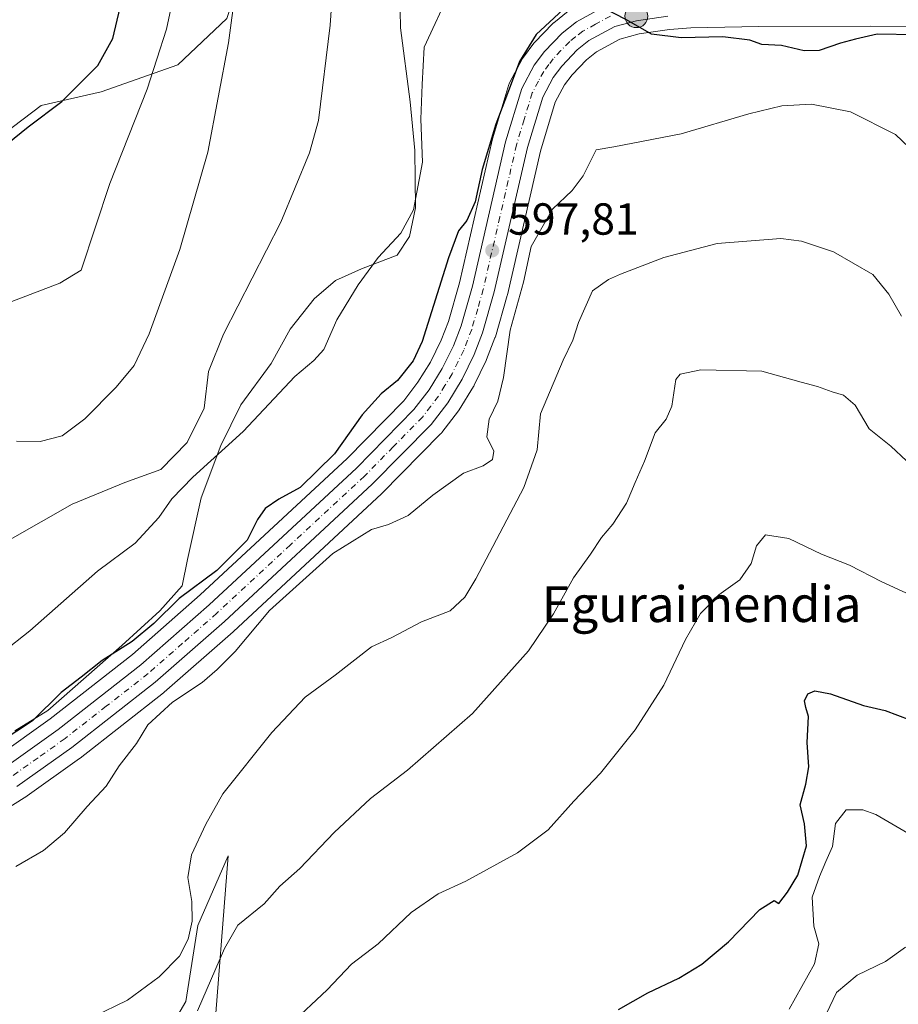
# Model space of a CAD drawing. Units: metres. Extents: x 586923 to 590363, y 4733598 to 4735963.
# Drawn here: x 589775 to 589971, y 4735342 to 4735562 of the extents above; entities that cross this region are included whole.
import ezdxf
from ezdxf.enums import TextEntityAlignment as Align

# ---------------------------------------------------------------- set-up
doc = ezdxf.new("R2010")
doc.units = ezdxf.units.M
doc.header["$MEASUREMENT"] = 0
doc.linetypes.add('DGN Style 4', pattern=[2.638475, 1.318413, -0.659207, 0.001648, -0.659207])
for name, color, linetype, lineweight in [('Carretera de calzada única Cxs', 7, 'Continuous', 13), ('Carretera de calzada única eje', 7, 'DGN Style 4', 0), ('Cultivos herbáceos CxS', 92, 'Continuous', 0), ('Curva de nivel maestra', 30, 'Continuous', 30), ('Curva de nivel normal', 30, 'Continuous', 0), ('Entidad de ámbito territorial', 7, 'Continuous', 0), ('Entidad de ámbito territorial CxS', 92, 'Continuous', 0), ('Municipio', 91, 'Continuous', 13), ('Municipio CxS', 4, 'Continuous', 0), ('Núcleo urbano CxS', 7, 'Continuous', 0), ('Pastizal CxS', 92, 'Continuous', 0), ('Punto de cota en terreno', 7, 'Continuous', 0), ('Punto kilométrico de carretera', 7, 'Continuous', 0), ('Rótulo de punto de cota en terreno', 7, 'Continuous', 0), ('Suelo desnudo CxS', 253, 'Continuous', 0), ('Texto cartográfico', 7, 'Continuous', 0)]:
    doc.layers.add(name, color=color, linetype=linetype, lineweight=lineweight)
doc.styles.add('Style-Arial', font='txt')

# ---------------------------------------------------------------- blocks, each defined once
blk = doc.blocks.new('5PATER')
at = {"layer": 'Suelo desnudo CxS', "linetype": 'Continuous', "lineweight": 0}
h = blk.add_hatch(color=51, dxfattribs=at)
edge = h.paths.add_edge_path()
edge.add_ellipse((0, 0), major_axis=(-0.11, -0.111), ratio=0.999422, start_angle=0, end_angle=360)
blk = doc.blocks.new('5HITCA')
at = {"layer": 'Punto kilométrico de carretera', "linetype": 'Continuous', "lineweight": 0}
h = blk.add_hatch(color=1, dxfattribs=at)
edge = h.paths.add_edge_path()
edge.add_arc((0, 0), 0.256, 0, 360)
at = {"layer": 'Punto kilométrico de carretera', "color": 7, "linetype": 'Continuous', "lineweight": 0}
blk.add_circle((0, 0), 0.256, dxfattribs=at)

msp = doc.modelspace()

# ---------------------------------------------------------------- linework, layer by layer
at = {"layer": 'Carretera de calzada única Cxs', "color": 7, "linetype": 'Continuous', "lineweight": 13}
for points in [[(589772.0001, 4735394.8601, 598.3561), (589784.0001, 4735403.4101, 598.7362), (589802.4401, 4735417.8401, 597.9892), (589817.6901, 4735431.2301, 598.3671), (589850.5301, 4735461.7601, 597.8888), (589863.3501, 4735474.8201, 597.4247), (589866.7301, 4735479.2201, 597.5848), (589869.6701, 4735484.0001, 597.8782), (589872.1401, 4735489.0901, 597.7088), (589873.8701, 4735493.5201, 597.7915), (589876.4101, 4735502.3501, 598.0716), (589883.8001, 4735534.5901, 599.3254), (589887.4201, 4735546.4901, 599.803), (589890.1701, 4735551.6701, 599.9914), (589892.5101, 4735554.7701, 599.9389), (589896.4101, 4735558.8401, 600.2034), (589899.6201, 4735561.4001, 600.3913), (589906.2601, 4735565.0001, 600.8391)], [(589772.0001, 4735394.8601, 598.3561), (589784.0001, 4735403.4101, 598.7362), (589802.4401, 4735417.8401, 597.9892), (589817.6901, 4735431.2301, 598.3671), (589850.5301, 4735461.7601, 597.8888), (589863.3501, 4735474.8201, 597.4247), (589866.7301, 4735479.2201, 597.5848), (589869.6701, 4735484.0001, 597.8782), (589872.1401, 4735489.0901, 597.7088), (589873.8701, 4735493.5201, 597.7915), (589876.4101, 4735502.3501, 598.0716), (589883.8001, 4735534.5901, 599.3254), (589887.4201, 4735546.4901, 599.803), (589890.1701, 4735551.6701, 599.9914), (589892.5101, 4735554.7701, 599.9389), (589896.4101, 4735558.8401, 600.2034), (589899.6201, 4735561.4001, 600.3913), (589906.2601, 4735565.0001, 600.8391)], [(589920.0001, 4735562.6301, 600.7789), (589912.9801, 4735561.6101, 600.3896), (589908.1401, 4735560.3001, 600.1253), (589902.3901, 4735557.1801, 599.8588), (589899.8001, 4735555.1301, 599.7204), (589896.3501, 4735551.5101, 599.4576), (589894.4201, 4735548.9601, 599.3246), (589892.0801, 4735544.5701, 599.1107), (589888.6701, 4735533.2901, 598.7366), (589881.2801, 4735501.0901, 597.876), (589878.6401, 4735491.9201, 597.6586), (589876.7601, 4735487.0901, 597.6756), (589874.1001, 4735481.5801, 597.3071), (589870.8901, 4735476.3601, 597.2666), (589867.1701, 4735471.5101, 597.151), (589854.0501, 4735458.1801, 596.9845), (589821.0501, 4735427.4901, 598.4002), (589805.6401, 4735413.9701, 598.1975), (589787.0001, 4735399.3801, 597.5277), (589774.7801, 4735390.6801, 597.6542)], [(589920.0001, 4735562.6301, 600.7789), (589912.9801, 4735561.6101, 600.3896), (589908.1401, 4735560.3001, 600.1253), (589902.3901, 4735557.1801, 599.8588), (589899.8001, 4735555.1301, 599.7204), (589896.3501, 4735551.5101, 599.4576), (589894.4201, 4735548.9601, 599.3246), (589892.0801, 4735544.5701, 599.1107), (589888.6701, 4735533.2901, 598.7366), (589881.2801, 4735501.0901, 597.876), (589878.6401, 4735491.9201, 597.6586), (589876.7601, 4735487.0901, 597.6756), (589874.1001, 4735481.5801, 597.3071), (589870.8901, 4735476.3601, 597.2666), (589867.1701, 4735471.5101, 597.151), (589854.0501, 4735458.1801, 596.9845), (589821.0501, 4735427.4901, 598.4002), (589805.6401, 4735413.9701, 598.1975), (589787.0001, 4735399.3801, 597.5277), (589774.7801, 4735390.6801, 597.6542)]]:
    msp.add_polyline3d(points, dxfattribs=at)
at = {"layer": 'Carretera de calzada única eje', "color": 7, "linetype": 'DGN Style 4', "lineweight": 0}
msp.add_polyline3d([(589907.2101, 4735562.6501, 600.2895), (589903.8901, 4735560.8401, 600.1333), (589901.0101, 4735559.2901, 600.0515), (589899.3901, 4735558.0101, 599.908), (589898.1001, 4735556.9801, 599.7851), (589896.1601, 4735554.9401, 599.729), (589894.4401, 4735553.1401, 599.602), (589893.4601, 4735551.8601, 599.488), (589892.3001, 4735550.3101, 599.4214), (589891.1201, 4735548.1101, 599.4402), (589889.7501, 4735545.5201, 599.3991), (589887.9401, 4735539.5801, 598.9769), (589886.2301, 4735533.9301, 598.87), (589882.5301, 4735517.8201, 598.3046), (589878.8301, 4735501.7301, 597.8247), (589877.5701, 4735497.3101, 597.6941), (589876.2501, 4735492.7201, 597.6552), (589875.3201, 4735490.3101, 597.6546), (589874.4601, 4735488.0901, 597.5941), (589873.2101, 4735485.5401, 597.441), (589871.8901, 4735482.7901, 597.4126), (589870.2801, 4735480.1801, 597.4177), (589868.8201, 4735477.7901, 597.2666), (589867.1201, 4735475.5901, 597.2382), (589865.2601, 4735473.1601, 597.2173), (589858.7101, 4735466.5001, 597.1452), (589852.3001, 4735459.9701, 597.2937), (589835.8001, 4735444.6301, 597.6836), (589819.3701, 4735429.3501, 598.1636), (589811.7501, 4735422.6601, 597.7677), (589804.0301, 4735415.9001, 598.0401), (589794.7101, 4735408.6001, 598.4174), (589785.5001, 4735401.3901, 597.9652), (589779.5001, 4735397.1101, 597.8284), (589773.3901, 4735392.7701, 597.9178)], dxfattribs=at)
at = {"layer": 'Cultivos herbáceos CxS', "color": 92, "linetype": 'Continuous', "lineweight": 0}
for points in [[(589774.8275, 4735752.3137, 647.2254), (589793.3437, 4735742.5299, 641.1945), (589793.3435, 4735729.3243, 640.6146), (589802.7511, 4735717.2203, 636.9978), (589809.6323, 4735707.3111, 634.4701), (589813.7753, 4735684.5225, 632.0939), (589821.1351, 4735668.6787, 628.1553), (589823.0973, 4735657.5905, 626.1872), (589824.6509, 4735648.2679, 624.1028), (589824.6507, 4735638.4273, 622.5264), (589829.2549, 4735619.7269, 617.6922), (589822.8805, 4735580.0993, 616.1628), (589827.0473, 4735578.3123, 614.6142), (589821.6007, 4735562.1561, 616.2034), (589810.6403, 4735551.8045, 619.3869), (589793.5905, 4735545.7163, 624.8262), (589780.1947, 4735542.6715, 627.5738), (589765.5809, 4735531.7111, 627.1449)], [(589897.7495, 4735563.7455, 601.1577), (589894.5395, 4735561.1855, 600.8915), (589894.4817, 4735561.1383, 600.8937), (589894.2441, 4735560.9157, 600.8986), (589890.3441, 4735556.8457, 601.188), (589890.2119, 4735556.6985, 601.2011), (589890.1157, 4735556.5775, 601.2083), (589887.7757, 4735553.4775, 601.3469), (589887.5721, 4735553.1701, 601.3516), (589887.5203, 4735553.0769, 601.3502), (589884.7703, 4735547.8969, 601.2525), (589884.6011, 4735547.5161, 601.2431), (589884.5499, 4735547.3633, 601.2302), (589880.9299, 4735535.4633, 600.8288), (589880.8759, 4735535.2603, 600.826), (589873.5043, 4735503.1005, 599.6495), (589871.0253, 4735494.4825, 599.2905), (589869.3891, 4735490.2925, 599.6097), (589867.0363, 4735485.4445, 599.6882), (589864.2563, 4735480.9243, 599.3576), (589861.0817, 4735476.7919, 599.0219), (589848.4373, 4735463.9107, 600.0063), (589815.6787, 4735433.4563, 600.1715), (589800.5245, 4735420.1505, 599.9643), (589782.2043, 4735405.8143, 600.3849), (589770.3365, 4735397.3585, 600.1156)], [(589897.7495, 4735563.7455, 601.1577), (589894.5395, 4735561.1855, 600.8915), (589894.4817, 4735561.1383, 600.8937), (589894.2441, 4735560.9157, 600.8986), (589890.3441, 4735556.8457, 601.188), (589890.2119, 4735556.6985, 601.2011), (589890.1157, 4735556.5775, 601.2083), (589887.7757, 4735553.4775, 601.3469), (589887.5721, 4735553.1701, 601.3516), (589887.5203, 4735553.0769, 601.3502), (589884.7703, 4735547.8969, 601.2525), (589884.6011, 4735547.5161, 601.2431), (589884.5499, 4735547.3633, 601.2302), (589880.9299, 4735535.4633, 600.8288), (589880.8759, 4735535.2603, 600.826), (589873.5043, 4735503.1005, 599.6495), (589871.0253, 4735494.4825, 599.2905), (589869.3891, 4735490.2925, 599.6097), (589867.0363, 4735485.4445, 599.6882), (589864.2563, 4735480.9243, 599.3576), (589861.0817, 4735476.7919, 599.0219), (589848.4373, 4735463.9107, 600.0063), (589815.6787, 4735433.4563, 600.1715), (589800.5245, 4735420.1505, 599.9643), (589782.2043, 4735405.8143, 600.3849), (589770.3365, 4735397.3585, 600.1156)], [(589765.5809, 4735531.7111, 627.1449), (589780.1947, 4735542.6715, 627.5738), (589793.5905, 4735545.7163, 624.8262), (589810.6403, 4735551.8045, 619.3869), (589821.6007, 4735562.1561, 616.2034)], [(589768.2513, 4735383.1007, 597.6927), (589776.3614, 4735388.1307, 597.5879), (589776.5201, 4735388.2364, 597.5825), (589788.7402, 4735396.9363, 597.4256), (589788.8492, 4735397.0177, 597.4323), (589807.4891, 4735411.6078, 597.3516), (589807.5685, 4735411.6719, 597.3568), (589807.6188, 4735411.7151, 597.3602), (589823.0287, 4735425.2351, 597.2905), (589823.0931, 4735425.2933, 597.2784), (589856.0931, 4735455.9833, 596.7881), (589856.1881, 4735456.0757, 596.7943), (589869.3081, 4735469.4057, 597.0692), (589869.4684, 4735469.5818, 597.0724), (589869.5505, 4735469.6844, 597.0751), (589873.2705, 4735474.5343, 597.2186), (589873.4455, 4735474.7887, 597.2061), (589876.6556, 4735480.0088, 597.1883), (589876.6982, 4735480.0801, 597.1903), (589876.8017, 4735480.2759, 597.1964), (589879.4618, 4735485.7859, 597.1322), (589879.5558, 4735486.0019, 597.1323), (589881.4358, 4735490.8319, 597.2438), (589881.4591, 4735490.8941, 597.2464), (589881.5229, 4735491.0901, 597.2556), (589884.1629, 4735500.2601, 597.1247), (589884.2041, 4735500.4192, 597.127), (589891.5713, 4735532.5197, 598.6325), (589894.8663, 4735543.4195, 599.0519), (589896.9557, 4735547.3391, 599.1992), (589898.6393, 4735549.5637, 599.2381), (589901.8268, 4735552.9084, 599.4238), (589904.0487, 4735554.6669, 599.6), (589909.2626, 4735557.4959, 599.9619), (589913.5899, 4735558.6673, 600.1845), (589920.3334, 4735559.6471, 600.528), (589925.1297, 4735560.0227, 600.7003), (589940.3174, 4735560.3503, 601.4176), (589965.2812, 4735560.4301, 601.8482), (589993.5663, 4735560.3601, 603.6753)], [(589768.2513, 4735383.1007, 597.6927), (589776.3614, 4735388.1307, 597.5879), (589776.5201, 4735388.2364, 597.5825), (589788.7402, 4735396.9363, 597.4256), (589788.8492, 4735397.0177, 597.4323), (589807.4891, 4735411.6078, 597.3516), (589807.5685, 4735411.6719, 597.3568), (589807.6188, 4735411.7151, 597.3602), (589823.0287, 4735425.2351, 597.2905), (589823.0931, 4735425.2933, 597.2784), (589856.0931, 4735455.9833, 596.7881), (589856.1881, 4735456.0757, 596.7943), (589869.3081, 4735469.4057, 597.0692), (589869.4684, 4735469.5818, 597.0724), (589869.5505, 4735469.6844, 597.0751), (589873.2705, 4735474.5343, 597.2186), (589873.4455, 4735474.7887, 597.2061), (589876.6556, 4735480.0088, 597.1883), (589876.6982, 4735480.0801, 597.1903), (589876.8017, 4735480.2759, 597.1964), (589879.4618, 4735485.7859, 597.1322), (589879.5558, 4735486.0019, 597.1323), (589881.4358, 4735490.8319, 597.2438), (589881.4591, 4735490.8941, 597.2464), (589881.5229, 4735491.0901, 597.2556), (589884.1629, 4735500.2601, 597.1247), (589884.2041, 4735500.4192, 597.127), (589891.5713, 4735532.5197, 598.6325), (589894.8663, 4735543.4195, 599.0519), (589896.9557, 4735547.3391, 599.1992), (589898.6393, 4735549.5637, 599.2381), (589901.8268, 4735552.9084, 599.4238), (589904.0487, 4735554.6669, 599.6), (589909.2626, 4735557.4959, 599.9619), (589913.5899, 4735558.6673, 600.1845), (589920.3334, 4735559.6471, 600.528), (589925.1297, 4735560.0227, 600.7003), (589940.3174, 4735560.3503, 601.4176), (589965.2812, 4735560.4301, 601.8482), (589993.5663, 4735560.3601, 603.6753)], [(589818.5334, 4735332.5073, 583.7339), (589821.9259, 4735375.2433, 588.5084), (589815.1421, 4735359.6415, 589.7888), (589812.4286, 4735342.6827, 589.2087), (589804.9665, 4735329.7939, 587.948)], [(589804.9665, 4735329.7939, 587.948), (589812.4286, 4735342.6827, 589.2087), (589815.1421, 4735359.6415, 589.7888), (589821.9259, 4735375.2433, 588.5084), (589818.5334, 4735332.5073, 583.7339)]]:
    msp.add_polyline3d(points, dxfattribs=at)
at = {"layer": 'Curva de nivel maestra', "color": 30, "linetype": 'Continuous', "lineweight": 30, "flags": 128}
for points, elevation in [([(589771, 4735532.9001), (589777.29, 4735537.9201), (589784.76, 4735543.5601), (589792.83, 4735551.6601), (589796.19, 4735557.6601), (589799.41, 4735571.5901)], 625), ([(589896.65, 4735564.1001), (589890.6, 4735558.5701), (589886.88, 4735552.5201), (589885.08, 4735547.5501), (589881.59, 4735538.5201), (589878.56, 4735528.3901), (589877.01, 4735521.1801), (589875.14, 4735517.0101), (589873.26, 4735514.7001), (589871.03, 4735508.6801), (589865.21, 4735490.0001), (589863.16, 4735485.6801), (589859.69, 4735481.3401), (589856.03, 4735478.3401), (589851.8, 4735473.6701), (589845.62, 4735464.9201), (589837.96, 4735457.4101), (589833.24, 4735454.8601), (589830.14, 4735452.7401), (589828.42, 4735450.2601), (589826.11, 4735445.6501), (589819.41, 4735438.9201), (589810.94, 4735432.6801), (589805.3, 4735427.1101), (589800.45, 4735423.0701), (589793.79, 4735418.8001), (589789.12, 4735415.0801), (589784.67, 4735411.6501), (589778.24, 4735405.3401), (589771.03, 4735400.6201)], 600), ([(589975.24, 4735558.4701), (589966.71, 4735558.6001), (589961.9, 4735557.5101), (589958.54, 4735556.6201), (589953.78, 4735554.9801), (589950.44, 4735554.8701), (589945.33, 4735556.0601), (589940.99, 4735556.2801), (589938.33, 4735557.2601), (589932.27, 4735558.0401), (589922.97, 4735557.8001), (589916.39, 4735558.6101), (589910.76, 4735561.7901), (589905.14, 4735564.7101)], 600), ([(589909.01, 4735340.9401), (589915.53, 4735344.6501), (589922.48, 4735347.9401), (589927.61, 4735351.0001), (589933.55, 4735356.0201), (589940.54, 4735363.2501), (589943.72, 4735365.2301), (589944.77, 4735364.5901), (589946.67, 4735367.0801), (589949, 4735370.9301), (589950.95, 4735377.4601), (589950.52, 4735382.3201), (589949.5, 4735386.6001), (589950.82, 4735391.2001), (589951.44, 4735395.1001), (589951.07, 4735400.5401), (589951.37, 4735406.2801), (589950.76, 4735408.3301), (589950.47, 4735409.8401), (589951.22, 4735411.3401), (589952.77, 4735412.0201), (589956.28, 4735411.3801), (589963.68, 4735408.8001), (589968.49, 4735407.6901), (589973.97, 4735405.5601)], 575)]:
    msp.add_lwpolyline(points, dxfattribs=dict(at, elevation=elevation))
at = {"layer": 'Curva de nivel normal', "color": 30, "linetype": 'Continuous', "lineweight": 0, "flags": 128}
for points, elevation in [([(589812.16, 4735578.7301), (589808.12, 4735559.7301), (589803.83, 4735546.3801), (589795.53, 4735525.2901), (589789.12, 4735505.9401), (589784.33, 4735503.0201), (589773.63, 4735498.9201)], 620), ([(589845.56, 4735573.6401), (589844.69, 4735560.6001), (589842.04, 4735539.3201), (589840.05, 4735532.1201), (589833.64, 4735516.6701), (589820.87, 4735491.6701), (589817.5, 4735483.3401), (589816.52, 4735475.1401), (589812.79, 4735467.5001), (589806.86, 4735461.4301), (589798.87, 4735458.5801), (589787.09, 4735453.6801), (589773.27, 4735445.7901)], 610), ([(589771.6, 4735420.6601), (589777.66, 4735425.4601), (589792.72, 4735438.7701), (589801.12, 4735445.0301), (589806.45, 4735450.7301), (589809.34, 4735454.8701), (589813.99, 4735459.7601), (589825.25, 4735469.9501), (589836.75, 4735482.2401), (589841.03, 4735485.7601), (589843.22, 4735488.2401), (589846.18, 4735494.8601), (589850.87, 4735502.6801), (589855.38, 4735508.7601), (589860.39, 4735514.1801), (589863.25, 4735519.3901), (589865.25, 4735530.0801), (589864.9, 4735539.6401), (589865.18, 4735547.4001), (589865.66, 4735555.7001), (589868.06, 4735560.9901), (589871.01, 4735567.3301)], 605), ([(589823.52, 4735568.4201), (589821.96, 4735556.6901), (589817.4, 4735532.3101), (589811.1, 4735510.5501), (589804.29, 4735491.7201), (589800.96, 4735484.6701), (589796.91, 4735479.8601), (589789.89, 4735472.7501), (589784.88, 4735468.9501), (589779.93, 4735467.6901), (589774.71, 4735467.7601)], 615), ([(589774.5, 4735372.8401), (589780.71, 4735376.3701), (589785.38, 4735380.3401), (589790.48, 4735386.1901), (589794.71, 4735390.7601), (589797.62, 4735395.3301), (589801.47, 4735400.3201), (589803.96, 4735404.4201), (589809.45, 4735409.5201), (589816.12, 4735413.9001), (589819.45, 4735416.8401), (589823.45, 4735420.8601), (589831.09, 4735430.0101), (589845.26, 4735442.7101), (589853.86, 4735448.0401), (589857.66, 4735449.1401), (589862.05, 4735451.1901), (589867.59, 4735455.7401), (589874.44, 4735460.6401), (589878.78, 4735462.3001), (589880.88, 4735463.6501), (589881.17, 4735465.5701), (589879.61, 4735468.7701), (589880.15, 4735472.6701), (589882.06, 4735476.6701), (589883.31, 4735482.0001), (589884.8, 4735492.5701), (589887.8, 4735503.2601), (589889.54, 4735511.2401), (589894.29, 4735519.5301), (589898.68, 4735523.7201), (589901.11, 4735527.0001), (589903.98, 4735532.8401), (589907.97, 4735533.5101), (589922.98, 4735536.3601), (589938.09, 4735540.8501), (589945.44, 4735542.6601), (589952.07, 4735542.9601), (589960.77, 4735541.3001), (589970.81, 4735536.2201), (589978.35, 4735529.0001)], 595), ([(589791.79, 4735339.2801), (589799.45, 4735342.9701), (589806.51, 4735348.1801), (589811.01, 4735352.8201), (589812.99, 4735356.5901), (589813.85, 4735360.6501), (589813.78, 4735365.0201), (589812.89, 4735370.3501), (589813.69, 4735375.4201), (589816.94, 4735382.3001), (589820.72, 4735389.0801), (589831.62, 4735402.7501), (589839.11, 4735410.6201), (589845.79, 4735415.5201), (589853.86, 4735421.8601), (589858.42, 4735423.9801), (589865.02, 4735427.4601), (589871.44, 4735429.8901), (589874.68, 4735432.9801), (589877.14, 4735437.0401), (589887.86, 4735457.4501), (589890.84, 4735465.8601), (589891.62, 4735473.9101), (589896.64, 4735485.8601), (589898.78, 4735490.3101), (589900.06, 4735494.2901), (589903.18, 4735501.3001), (589906.78, 4735503.8801), (589909.45, 4735505.0801), (589919.11, 4735508.7601), (589930.97, 4735511.8901), (589945.23, 4735513.0401), (589949.8, 4735512.4101), (589956.94, 4735510.0101), (589965.76, 4735505.0101), (589969.32, 4735500.6001), (589972.1, 4735495.6801)], 590), ([(589973.28, 4735463.3501), (589969.76, 4735466.6301), (589964.92, 4735470.5201), (589961.81, 4735475.8201), (589959.21, 4735478.0701), (589956.68, 4735478.7701), (589953.36, 4735479.9501), (589949.76, 4735480.9101), (589941, 4735483.4201), (589927.35, 4735483.6901), (589922.72, 4735482.7401), (589921.78, 4735481.5601), (589920.9, 4735475.6201), (589919.6, 4735472.6501), (589917.14, 4735469.6701), (589914.81, 4735463.3401), (589912.74, 4735458.5701), (589910.77, 4735453.9201), (589907.75, 4735449.2301), (589905.19, 4735446.2901), (589902.78, 4735442.5701), (589898.98, 4735437.2901), (589894.5, 4735429.2501), (589888.88, 4735421.0101), (589876.41, 4735407.0101), (589861.93, 4735394.3501), (589853.65, 4735388.0101), (589845.58, 4735380.4401), (589837.86, 4735372.3801), (589833.4, 4735368.4701), (589829.91, 4735364.4901), (589824.07, 4735359.7101), (589821.05, 4735354.5601), (589815.07, 4735340.6401)], 585), ([(589835.73, 4735337.5801), (589844.02, 4735345.2901), (589849.43, 4735351.0501), (589855.37, 4735355.5901), (589862.76, 4735362.5401), (589868.78, 4735366.7101), (589874.94, 4735369.5901), (589886.43, 4735375.9201), (589893.27, 4735381.0001), (589899, 4735387.4101), (589905, 4735393.6901), (589912.71, 4735403.3101), (589919.13, 4735413.3201), (589923.92, 4735423.5101), (589927.3, 4735429.3401), (589931.37, 4735433.5101), (589936.09, 4735436.8101), (589938.6, 4735440.4801), (589939.79, 4735444.4201), (589941.79, 4735446.8601), (589947, 4735446.0501), (589954.25, 4735442.5801), (589960.52, 4735440.1001), (589967.74, 4735436.3801), (589982.19, 4735429.7401)], 580), ([(589947.07, 4735340.9801), (589952.7, 4735351.0701), (589953.66, 4735355.5801), (589952.55, 4735359.4901), (589952.19, 4735366.0201), (589953.83, 4735370.5801), (589955.26, 4735373.9501), (589956.73, 4735377.3001), (589957.43, 4735382.4301), (589959.78, 4735385.4701), (589963.52, 4735385.4701), (589966.44, 4735384.4401), (589977.1, 4735378.1601)], 570), ([(589954.63, 4735338.4501), (589957.66, 4735344.7201), (589962.26, 4735348.6001), (589968.59, 4735351.6401), (589973.04, 4735354.8401)], 565)]:
    msp.add_lwpolyline(points, dxfattribs=dict(at, elevation=elevation))
at = {"layer": 'Entidad de ámbito territorial', "color": 7, "linetype": 'Continuous', "lineweight": 0, "flags": 128}
msp.add_lwpolyline([(589774.328, 4735403.109), (589781.633, 4735407.636), (589798.21, 4735422.166), (589806.62, 4735429.876), (589811.629, 4735435.517), (589812.831, 4735441.365), (589815.846, 4735455.098), (589820.279, 4735466.819), (589824.742, 4735475.877), (589831.487, 4735485.09), (589835.713, 4735492.75), (589841.09, 4735499.536), (589845.862, 4735503.652), (589851.667, 4735506.258), (589859.623, 4735509.27), (589862.365, 4735513.489), (589863.688, 4735519.846), (589863.543, 4735532.654), (589862.533, 4735543.549), (589860.317, 4735560.01), (589860.273, 4735563.921)], dxfattribs=at)
at = {"layer": 'Entidad de ámbito territorial CxS', "color": 92, "linetype": 'Continuous', "lineweight": 0, "flags": 128}
msp.add_lwpolyline([(589860.273, 4735563.921), (589860.317, 4735560.01), (589862.533, 4735543.549), (589863.543, 4735532.654), (589863.688, 4735519.846), (589862.365, 4735513.489), (589859.623, 4735509.27), (589851.667, 4735506.258), (589845.862, 4735503.652), (589841.09, 4735499.536), (589835.713, 4735492.75), (589831.487, 4735485.09), (589824.742, 4735475.877), (589820.279, 4735466.819), (589815.846, 4735455.098), (589812.831, 4735441.365), (589811.629, 4735435.517), (589806.62, 4735429.876), (589798.21, 4735422.166), (589781.633, 4735407.636), (589774.328, 4735403.109)], dxfattribs=at)
at = {"layer": 'Municipio', "color": 91, "linetype": 'Continuous', "lineweight": 13, "flags": 128}
msp.add_lwpolyline([(589774.328, 4735403.109), (589781.633, 4735407.636), (589798.21, 4735422.166), (589806.62, 4735429.876), (589811.629, 4735435.517), (589812.831, 4735441.365), (589815.846, 4735455.098), (589820.279, 4735466.819), (589824.742, 4735475.877), (589831.487, 4735485.09), (589835.713, 4735492.75), (589841.09, 4735499.536), (589845.862, 4735503.652), (589851.667, 4735506.258), (589859.623, 4735509.27), (589862.365, 4735513.489), (589863.688, 4735519.846), (589863.543, 4735532.654), (589862.533, 4735543.549), (589860.317, 4735560.01), (589860.273, 4735563.921)], dxfattribs=at)
msp.add_lwpolyline([(589774.328, 4735403.109), (589781.633, 4735407.636), (589798.21, 4735422.166), (589806.62, 4735429.876), (589811.629, 4735435.517), (589812.831, 4735441.365), (589815.846, 4735455.098), (589820.279, 4735466.819), (589824.742, 4735475.877), (589831.487, 4735485.09), (589835.713, 4735492.75), (589841.09, 4735499.536), (589845.862, 4735503.652), (589851.667, 4735506.258), (589859.623, 4735509.27), (589862.365, 4735513.489), (589863.688, 4735519.846), (589863.543, 4735532.654), (589862.533, 4735543.549), (589860.317, 4735560.01), (589860.273, 4735563.921)], dxfattribs=at)
at = {"layer": 'Municipio CxS', "color": 4, "linetype": 'Continuous', "lineweight": 0, "flags": 128}
for points in [[(589774.328, 4735403.109), (589781.633, 4735407.636), (589798.21, 4735422.166), (589806.62, 4735429.876), (589811.629, 4735435.517), (589812.831, 4735441.365), (589815.846, 4735455.098), (589820.279, 4735466.819), (589824.742, 4735475.877), (589831.487, 4735485.09), (589835.713, 4735492.75), (589841.09, 4735499.536), (589845.862, 4735503.652), (589851.667, 4735506.258), (589859.623, 4735509.27), (589862.365, 4735513.489), (589863.688, 4735519.846), (589863.543, 4735532.654), (589862.533, 4735543.549), (589860.317, 4735560.01), (589860.273, 4735563.921)], [(589860.273, 4735563.921), (589860.317, 4735560.01), (589862.533, 4735543.549), (589863.543, 4735532.654), (589863.688, 4735519.846), (589862.365, 4735513.489), (589859.623, 4735509.27), (589851.667, 4735506.258), (589845.862, 4735503.652), (589841.09, 4735499.536), (589835.713, 4735492.75), (589831.487, 4735485.09), (589824.742, 4735475.877), (589820.279, 4735466.819), (589815.846, 4735455.098), (589812.831, 4735441.365), (589811.629, 4735435.517), (589806.62, 4735429.876), (589798.21, 4735422.166), (589781.633, 4735407.636), (589774.328, 4735403.109)]]:
    msp.add_lwpolyline(points, dxfattribs=at)
at = {"layer": 'Núcleo urbano CxS', "color": 7, "linetype": 'Continuous', "lineweight": 0}
for points in [[(589770.3365, 4735397.3585, 600.1156), (589782.2043, 4735405.8143, 600.3849), (589800.5245, 4735420.1505, 599.9643), (589815.6787, 4735433.4563, 600.1715), (589848.4373, 4735463.9107, 600.0063), (589861.0817, 4735476.7919, 599.0219), (589864.2563, 4735480.9243, 599.3576), (589867.0363, 4735485.4445, 599.6882), (589869.3891, 4735490.2925, 599.6097), (589871.0253, 4735494.4825, 599.2905), (589873.5043, 4735503.1005, 599.6495), (589880.8759, 4735535.2603, 600.826), (589880.9299, 4735535.4633, 600.8288), (589884.5499, 4735547.3633, 601.2302), (589884.6011, 4735547.5161, 601.2431), (589884.7703, 4735547.8969, 601.2525), (589887.5203, 4735553.0769, 601.3502), (589887.5721, 4735553.1701, 601.3516), (589887.7757, 4735553.4775, 601.3469), (589890.1157, 4735556.5775, 601.2083), (589890.2119, 4735556.6985, 601.2011), (589890.3441, 4735556.8457, 601.188), (589894.2441, 4735560.9157, 600.8986), (589894.4817, 4735561.1383, 600.8937), (589894.5395, 4735561.1855, 600.8915), (589897.7495, 4735563.7455, 601.1577)], [(589897.7495, 4735563.7455, 601.1577), (589894.5395, 4735561.1855, 600.8915), (589894.4817, 4735561.1383, 600.8937), (589894.2441, 4735560.9157, 600.8986), (589890.3441, 4735556.8457, 601.188), (589890.2119, 4735556.6985, 601.2011), (589890.1157, 4735556.5775, 601.2083), (589887.7757, 4735553.4775, 601.3469), (589887.5721, 4735553.1701, 601.3516), (589887.5203, 4735553.0769, 601.3502), (589884.7703, 4735547.8969, 601.2525), (589884.6011, 4735547.5161, 601.2431), (589884.5499, 4735547.3633, 601.2302), (589880.9299, 4735535.4633, 600.8288), (589880.8759, 4735535.2603, 600.826), (589873.5043, 4735503.1005, 599.6495), (589871.0253, 4735494.4825, 599.2905), (589869.3891, 4735490.2925, 599.6097), (589867.0363, 4735485.4445, 599.6882), (589864.2563, 4735480.9243, 599.3576), (589861.0817, 4735476.7919, 599.0219), (589848.4373, 4735463.9107, 600.0063), (589815.6787, 4735433.4563, 600.1715), (589800.5245, 4735420.1505, 599.9643), (589782.2043, 4735405.8143, 600.3849), (589770.3365, 4735397.3585, 600.1156)], [(589993.5663, 4735560.3601, 603.6753), (589965.2812, 4735560.4301, 601.8482), (589940.3174, 4735560.3503, 601.4176), (589925.1297, 4735560.0227, 600.7003), (589920.3334, 4735559.6471, 600.528), (589913.5899, 4735558.6673, 600.1845), (589909.2626, 4735557.4959, 599.9619), (589904.0487, 4735554.6669, 599.6), (589901.8268, 4735552.9084, 599.4238), (589898.6393, 4735549.5637, 599.2381), (589896.9557, 4735547.3391, 599.1992), (589894.8663, 4735543.4195, 599.0519), (589891.5713, 4735532.5197, 598.6325), (589884.2041, 4735500.4192, 597.127), (589884.1629, 4735500.2601, 597.1247), (589881.5229, 4735491.0901, 597.2556), (589881.4591, 4735490.8941, 597.2464), (589881.4358, 4735490.8319, 597.2438), (589879.5558, 4735486.0019, 597.1323), (589879.4618, 4735485.7859, 597.1322), (589876.8017, 4735480.2759, 597.1964), (589876.6982, 4735480.0801, 597.1903), (589876.6556, 4735480.0088, 597.1883), (589873.4455, 4735474.7887, 597.2061), (589873.2705, 4735474.5343, 597.2186), (589869.5505, 4735469.6844, 597.0751), (589869.4684, 4735469.5818, 597.0724), (589869.3081, 4735469.4057, 597.0692), (589856.1881, 4735456.0757, 596.7943), (589856.0931, 4735455.9833, 596.7881), (589823.0931, 4735425.2933, 597.2784), (589823.0287, 4735425.2351, 597.2905), (589807.6188, 4735411.7151, 597.3602), (589807.5685, 4735411.6719, 597.3568), (589807.4891, 4735411.6078, 597.3516), (589788.8492, 4735397.0177, 597.4323), (589788.7402, 4735396.9363, 597.4256), (589776.5201, 4735388.2364, 597.5825), (589776.3614, 4735388.1307, 597.5879), (589768.2513, 4735383.1007, 597.6927)], [(589768.2513, 4735383.1007, 597.6927), (589776.3614, 4735388.1307, 597.5879), (589776.5201, 4735388.2364, 597.5825), (589788.7402, 4735396.9363, 597.4256), (589788.8492, 4735397.0177, 597.4323), (589807.4891, 4735411.6078, 597.3516), (589807.5685, 4735411.6719, 597.3568), (589807.6188, 4735411.7151, 597.3602), (589823.0287, 4735425.2351, 597.2905), (589823.0931, 4735425.2933, 597.2784), (589856.0931, 4735455.9833, 596.7881), (589856.1881, 4735456.0757, 596.7943), (589869.3081, 4735469.4057, 597.0692), (589869.4684, 4735469.5818, 597.0724), (589869.5505, 4735469.6844, 597.0751), (589873.2705, 4735474.5343, 597.2186), (589873.4455, 4735474.7887, 597.2061), (589876.6556, 4735480.0088, 597.1883), (589876.6982, 4735480.0801, 597.1903), (589876.8017, 4735480.2759, 597.1964), (589879.4618, 4735485.7859, 597.1322), (589879.5558, 4735486.0019, 597.1323), (589881.4358, 4735490.8319, 597.2438), (589881.4591, 4735490.8941, 597.2464), (589881.5229, 4735491.0901, 597.2556), (589884.1629, 4735500.2601, 597.1247), (589884.2041, 4735500.4192, 597.127), (589891.5713, 4735532.5197, 598.6325), (589894.8663, 4735543.4195, 599.0519), (589896.9557, 4735547.3391, 599.1992), (589898.6393, 4735549.5637, 599.2381), (589901.8268, 4735552.9084, 599.4238), (589904.0487, 4735554.6669, 599.6), (589909.2626, 4735557.4959, 599.9619), (589913.5899, 4735558.6673, 600.1845), (589920.3334, 4735559.6471, 600.528), (589925.1297, 4735560.0227, 600.7003), (589940.3174, 4735560.3503, 601.4176), (589965.2812, 4735560.4301, 601.8482), (589993.5663, 4735560.3601, 603.6753)]]:
    msp.add_polyline3d(points, dxfattribs=at)
at = {"layer": 'Pastizal CxS', "color": 92, "linetype": 'Continuous', "lineweight": 0}
for points in [[(589774.8275, 4735752.3137, 647.2254), (589793.3437, 4735742.5299, 641.1945), (589793.3435, 4735729.3243, 640.6146), (589802.7511, 4735717.2203, 636.9978), (589809.6323, 4735707.3111, 634.4701), (589813.7753, 4735684.5225, 632.0939), (589821.1351, 4735668.6787, 628.1553), (589823.0973, 4735657.5905, 626.1872), (589824.6509, 4735648.2679, 624.1028), (589824.6507, 4735638.4273, 622.5264), (589829.2549, 4735619.7269, 617.6922), (589822.8805, 4735580.0993, 616.1628), (589827.0473, 4735578.3123, 614.6142), (589821.6007, 4735562.1561, 616.2034), (589810.6403, 4735551.8045, 619.3869), (589793.5905, 4735545.7163, 624.8262), (589780.1947, 4735542.6715, 627.5738), (589765.5809, 4735531.7111, 627.1449)], [(589774.8275, 4735752.3137, 647.2254), (589793.3437, 4735742.5299, 641.1945), (589793.3435, 4735729.3243, 640.6146), (589802.7511, 4735717.2203, 636.9978), (589809.6323, 4735707.3111, 634.4701), (589813.7753, 4735684.5225, 632.0939), (589821.1351, 4735668.6787, 628.1553), (589823.0973, 4735657.5905, 626.1872), (589824.6509, 4735648.2679, 624.1028), (589824.6507, 4735638.4273, 622.5264), (589829.2549, 4735619.7269, 617.6922), (589822.8805, 4735580.0993, 616.1628), (589827.0473, 4735578.3123, 614.6142), (589821.6007, 4735562.1561, 616.2034), (589810.6403, 4735551.8045, 619.3869), (589793.5905, 4735545.7163, 624.8262), (589780.1947, 4735542.6715, 627.5738), (589765.5809, 4735531.7111, 627.1449)], [(589804.9665, 4735329.7939, 587.948), (589812.4286, 4735342.6827, 589.2087), (589815.1421, 4735359.6415, 589.7888), (589821.9259, 4735375.2433, 588.5084), (589818.5334, 4735332.5073, 583.7339)], [(589804.9665, 4735329.7939, 587.948), (589812.4286, 4735342.6827, 589.2087), (589815.1421, 4735359.6415, 589.7888), (589821.9259, 4735375.2433, 588.5084), (589818.5334, 4735332.5073, 583.7339)]]:
    msp.add_polyline3d(points, dxfattribs=at)

# ---------------------------------------------------------------- block references
at = {"layer": 'Punto de cota en terreno', "color": 7, "linetype": 'Continuous', "lineweight": 0, "xscale": 10, "yscale": 10, "zscale": 10}
msp.add_blockref('5PATER', (589880.82, 4735510.34, 597.81), dxfattribs=at)
at = {"layer": 'Punto kilométrico de carretera', "color": 7, "linetype": 'Continuous', "lineweight": 0, "xscale": 10, "yscale": 10, "zscale": 10}
msp.add_blockref('5HITCA', (589912.9737, 4735562.6364, 600.4479), dxfattribs=at)

# ---------------------------------------------------------------- texts
at = {"layer": 'Rótulo de punto de cota en terreno', "color": 7, "linetype": 'Continuous', "lineweight": 0, "style": 'Style-Arial'}
msp.add_text('597,81', height=7, dxfattribs=at).set_placement((589884.3478, 4735513.8678))
at = {"layer": 'Texto cartográfico', "color": 7, "linetype": 'Continuous', "lineweight": 0, "style": 'Style-Arial'}
msp.add_text('Eguraimendia', height=8, dxfattribs=at).set_placement((589927.54231, 4735431.40015), align=Align.MIDDLE_CENTER)

doc.saveas('drawing.dxf')
